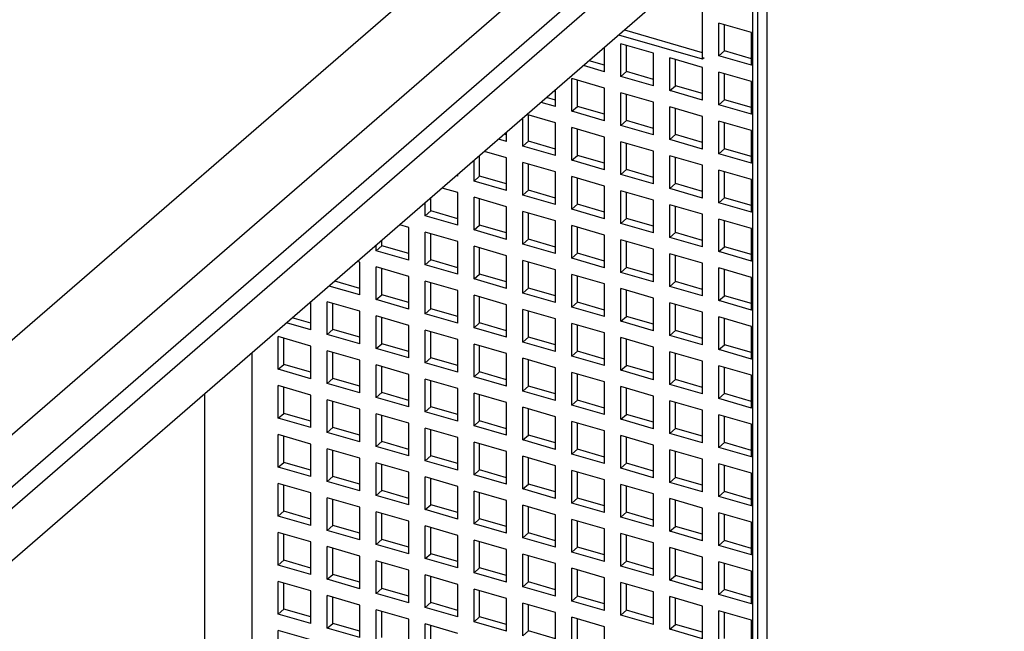
# Model space of a CAD drawing. Units: inches. Extents: x 0 to 34, y -25 to 22.
# Drawn here: x 26.7 to 28, y 12.6 to 13.4 of the extents above; entities that cross this region are included whole.
import ezdxf

# ---------------------------------------------------------------- set-up
doc = ezdxf.new("R2010")
doc.units = ezdxf.units.IN
doc.header["$LTSCALE"] = 1.87
doc.header["$MEASUREMENT"] = 0
doc.layers.get('0').update_dxf_attribs({"linetype": 'CONTINUOUS'})

msp = doc.modelspace()

# ---------------------------------------------------------------- linework, layer by layer
at = {"color": 7, "linetype": 'Continuous'}
for p, q in [((27.816, 13.9694), (25.9145, 12.3226)), ((26.0168, 12.2931), (27.9183, 13.9399)), ((27.9183, 13.8744), (26.0168, 12.2276)), ((27.857, 13.794), (25.9554, 12.1472)), ((27.857, 13.7285), (25.9554, 12.0817))]:
    msp.add_line(p, q, dxfattribs=at)
at = {"color": 9, "linetype": 'Continuous'}
for p, q in [((27.6437, 13.5438), (27.6437, 11.9069)), ((27.6559, 11.8763), (27.6559, 13.5375)), ((27.0099, 11.9689), (27.0099, 12.995))]:
    msp.add_line(p, q, dxfattribs=at)
at = {"color": 6, "linetype": 'Continuous'}
for p, q in [((27.6373, 13.5383), (27.6373, 11.8951)), ((27.5746, 13.3627), (27.5746, 13.4839)), ((27.595, 13.3671), (27.595, 13.408)), ((27.6359, 13.3962), (27.595, 13.408)), ((27.6021, 13.3732), (27.6021, 13.4059)), ((27.5746, 13.3709), (27.4772, 13.399)), ((27.6359, 13.3552), (27.6359, 13.3962)), ((27.5746, 13.3627), (27.4696, 13.393)), ((27.4723, 13.3411), (27.4723, 13.382)), ((27.5132, 13.3702), (27.4723, 13.382)), ((27.4518, 13.347), (27.4518, 13.3776)), ((27.4794, 13.3473), (27.4794, 13.38)), ((27.5132, 13.3293), (27.5132, 13.3702)), ((27.595, 13.3671), (27.6021, 13.3732)), ((27.6359, 13.3634), (27.6021, 13.3732)), ((27.4518, 13.3552), (27.4324, 13.3608)), ((27.5336, 13.3234), (27.5336, 13.3643)), ((27.5746, 13.3525), (27.5336, 13.3643)), ((27.5407, 13.3295), (27.5407, 13.3623)), ((27.5766, 13.3645), (27.5746, 13.3627)), ((27.6359, 13.3552), (27.595, 13.3671)), ((27.6373, 13.3565), (27.6359, 13.3552)), ((27.4518, 13.347), (27.4253, 13.3547)), ((27.4723, 13.3411), (27.4794, 13.3473)), ((27.5132, 13.3375), (27.4794, 13.3473)), ((27.5746, 13.3116), (27.5746, 13.3525)), ((27.595, 13.3057), (27.595, 13.3466)), ((27.6359, 13.3348), (27.595, 13.3466)), ((27.6021, 13.3118), (27.6021, 13.3445)), ((27.4109, 13.2975), (27.4109, 13.3384)), ((27.4518, 13.3266), (27.4109, 13.3384)), ((27.418, 13.3036), (27.418, 13.3363)), ((27.5132, 13.3293), (27.4723, 13.3411)), ((27.6359, 13.2939), (27.6359, 13.3348)), ((27.3904, 13.3034), (27.3904, 13.3245)), ((27.4518, 13.2856), (27.4518, 13.3266)), ((27.4723, 13.2797), (27.4723, 13.3207)), ((27.5132, 13.3088), (27.4723, 13.3207)), ((27.5336, 13.3234), (27.5407, 13.3295)), ((27.5746, 13.3116), (27.5336, 13.3234)), ((27.5746, 13.3198), (27.5407, 13.3295)), ((27.3904, 13.3034), (27.3722, 13.3086)), ((27.3904, 13.3115), (27.3792, 13.3148)), ((27.4794, 13.2859), (27.4794, 13.3186)), ((27.5132, 13.2679), (27.5132, 13.3088)), ((27.595, 13.3057), (27.6021, 13.3118)), ((27.6359, 13.3021), (27.6021, 13.3118)), ((27.4109, 13.2975), (27.418, 13.3036)), ((27.4518, 13.2856), (27.4109, 13.2975)), ((27.4518, 13.2938), (27.418, 13.3036)), ((27.5336, 13.262), (27.5336, 13.3029)), ((27.5746, 13.2911), (27.5336, 13.3029)), ((27.5407, 13.2682), (27.5407, 13.3009)), ((27.6359, 13.2939), (27.595, 13.3057)), ((27.6373, 13.2951), (27.6359, 13.2939)), ((27.3495, 13.2538), (27.3495, 13.289)), ((27.3904, 13.2829), (27.3544, 13.2933)), ((27.3566, 13.2599), (27.3566, 13.2927)), ((27.3904, 13.242), (27.3904, 13.2829)), ((27.4723, 13.2797), (27.4794, 13.2859)), ((27.5132, 13.2761), (27.4794, 13.2859)), ((27.5746, 13.2502), (27.5746, 13.2911)), ((27.595, 13.2443), (27.595, 13.2852)), ((27.6359, 13.2734), (27.595, 13.2852)), ((27.6021, 13.2504), (27.6021, 13.2832)), ((27.3291, 13.2597), (27.3291, 13.2713)), ((27.4109, 13.2361), (27.4109, 13.277)), ((27.4518, 13.2652), (27.4109, 13.277)), ((27.418, 13.2422), (27.418, 13.275)), ((27.5132, 13.2679), (27.4723, 13.2797)), ((27.6359, 13.2325), (27.6359, 13.2734)), ((27.3291, 13.2597), (27.319, 13.2626)), ((27.3291, 13.2679), (27.3261, 13.2688)), ((27.3495, 13.2538), (27.3566, 13.2599)), ((27.3904, 13.2502), (27.3566, 13.2599)), ((27.4518, 13.2243), (27.4518, 13.2652)), ((27.4723, 13.2184), (27.4723, 13.2593)), ((27.5132, 13.2475), (27.4723, 13.2593)), ((27.5336, 13.262), (27.5407, 13.2682)), ((27.5746, 13.2502), (27.5336, 13.262)), ((27.5746, 13.2584), (27.5407, 13.2682)), ((27.3291, 13.2393), (27.3013, 13.2473)), ((27.3904, 13.242), (27.3495, 13.2538)), ((27.4794, 13.2245), (27.4794, 13.2572)), ((27.5132, 13.2066), (27.5132, 13.2475)), ((27.595, 13.2443), (27.6021, 13.2504)), ((27.6359, 13.2407), (27.6021, 13.2504)), ((27.2882, 13.2101), (27.2882, 13.2359)), ((27.2952, 13.2163), (27.2952, 13.242)), ((27.3291, 13.1983), (27.3291, 13.2393)), ((27.3495, 13.1924), (27.3495, 13.2333)), ((27.3904, 13.2215), (27.3495, 13.2333)), ((27.4109, 13.2361), (27.418, 13.2422)), ((27.4518, 13.2243), (27.4109, 13.2361)), ((27.4518, 13.2325), (27.418, 13.2422)), ((27.5336, 13.2007), (27.5336, 13.2416)), ((27.5746, 13.2298), (27.5336, 13.2416)), ((27.5407, 13.2068), (27.5407, 13.2395)), ((27.6359, 13.2325), (27.595, 13.2443)), ((27.6373, 13.2337), (27.6359, 13.2325)), ((27.3566, 13.1986), (27.3566, 13.2313)), ((27.3904, 13.1806), (27.3904, 13.2215)), ((27.4723, 13.2184), (27.4794, 13.2245)), ((27.5132, 13.2147), (27.4794, 13.2245)), ((27.5746, 13.1888), (27.5746, 13.2298)), ((27.595, 13.1829), (27.595, 13.2239)), ((27.6359, 13.212), (27.595, 13.2239)), ((27.6021, 13.1891), (27.6021, 13.2218)), ((27.2677, 13.2161), (27.2659, 13.2166)), ((27.2677, 13.2161), (27.2677, 13.2182)), ((27.2882, 13.2101), (27.2952, 13.2163)), ((27.3291, 13.1983), (27.2882, 13.2101)), ((27.3291, 13.2065), (27.2952, 13.2163)), ((27.4109, 13.1747), (27.4109, 13.2156)), ((27.4518, 13.2038), (27.4109, 13.2156)), ((27.418, 13.1809), (27.418, 13.2136)), ((27.5132, 13.2066), (27.4723, 13.2184)), ((27.6359, 13.1711), (27.6359, 13.212)), ((27.2677, 13.1956), (27.2481, 13.2012)), ((27.3495, 13.1924), (27.3566, 13.1986)), ((27.3904, 13.1888), (27.3566, 13.1986)), ((27.4518, 13.1629), (27.4518, 13.2038)), ((27.4723, 13.157), (27.4723, 13.1979)), ((27.5132, 13.1861), (27.4723, 13.1979)), ((27.4794, 13.1631), (27.4794, 13.1959)), ((27.5336, 13.2007), (27.5407, 13.2068)), ((27.5746, 13.1888), (27.5336, 13.2007)), ((27.5746, 13.197), (27.5407, 13.2068)), ((27.2339, 13.1726), (27.2339, 13.1889)), ((27.2677, 13.1547), (27.2677, 13.1956)), ((27.2882, 13.1488), (27.2882, 13.1897)), ((27.3291, 13.1779), (27.2882, 13.1897)), ((27.2952, 13.1549), (27.2952, 13.1876)), ((27.3904, 13.1806), (27.3495, 13.1924)), ((27.5132, 13.1452), (27.5132, 13.1861)), ((27.595, 13.1829), (27.6021, 13.1891)), ((27.6359, 13.1793), (27.6021, 13.1891)), ((27.2268, 13.1665), (27.2268, 13.1828)), ((27.2268, 13.1665), (27.2339, 13.1726)), ((27.2677, 13.1629), (27.2339, 13.1726)), ((27.3291, 13.137), (27.3291, 13.1779)), ((27.3495, 13.1311), (27.3495, 13.172)), ((27.3904, 13.1602), (27.3495, 13.172)), ((27.4109, 13.1747), (27.418, 13.1809)), ((27.4518, 13.1629), (27.4109, 13.1747)), ((27.4518, 13.1711), (27.418, 13.1809)), ((27.5336, 13.1393), (27.5336, 13.1802)), ((27.5746, 13.1684), (27.5336, 13.1802)), ((27.5407, 13.1454), (27.5407, 13.1782)), ((27.6359, 13.1711), (27.595, 13.1829)), ((27.6373, 13.1724), (27.6359, 13.1711)), ((27.2677, 13.1547), (27.2268, 13.1665)), ((27.3566, 13.1372), (27.3566, 13.1699)), ((27.3904, 13.1192), (27.3904, 13.1602)), ((27.4723, 13.157), (27.4794, 13.1631)), ((27.5132, 13.1534), (27.4794, 13.1631)), ((27.5746, 13.1275), (27.5746, 13.1684)), ((27.595, 13.1216), (27.595, 13.1625)), ((27.6359, 13.1507), (27.595, 13.1625)), ((27.6021, 13.1277), (27.6021, 13.1604)), ((27.2063, 13.1519), (27.195, 13.1552)), ((27.2063, 13.111), (27.2063, 13.1519)), ((27.2882, 13.1488), (27.2952, 13.1549)), ((27.3291, 13.137), (27.2882, 13.1488)), ((27.3291, 13.1451), (27.2952, 13.1549)), ((27.4109, 13.1133), (27.4109, 13.1543)), ((27.4518, 13.1424), (27.4109, 13.1543)), ((27.418, 13.1195), (27.418, 13.1522)), ((27.5132, 13.1452), (27.4723, 13.157)), ((27.6359, 13.1098), (27.6359, 13.1507)), ((27.1725, 13.129), (27.1725, 13.1357)), ((27.2268, 13.1051), (27.2268, 13.146)), ((27.2677, 13.1342), (27.2268, 13.146)), ((27.2339, 13.1113), (27.2339, 13.144)), ((27.2677, 13.0933), (27.2677, 13.1342)), ((27.3495, 13.1311), (27.3566, 13.1372)), ((27.3904, 13.1274), (27.3566, 13.1372)), ((27.4518, 13.1015), (27.4518, 13.1424)), ((27.4723, 13.0956), (27.4723, 13.1365)), ((27.5132, 13.1247), (27.4723, 13.1365)), ((27.4794, 13.1018), (27.4794, 13.1345)), ((27.5336, 13.1393), (27.5407, 13.1454)), ((27.5746, 13.1275), (27.5336, 13.1393)), ((27.5746, 13.1357), (27.5407, 13.1454)), ((27.1654, 13.1228), (27.1654, 13.1296)), ((27.1654, 13.1228), (27.1725, 13.129)), ((27.2063, 13.111), (27.1654, 13.1228)), ((27.2063, 13.1192), (27.1725, 13.129)), ((27.2882, 13.0874), (27.2882, 13.1283)), ((27.3291, 13.1165), (27.2882, 13.1283)), ((27.2952, 13.0935), (27.2952, 13.1263)), ((27.3904, 13.1192), (27.3495, 13.1311)), ((27.5132, 13.0838), (27.5132, 13.1247)), ((27.595, 13.1216), (27.6021, 13.1277)), ((27.6359, 13.1179), (27.6021, 13.1277)), ((27.2268, 13.1051), (27.2339, 13.1113)), ((27.2677, 13.1015), (27.2339, 13.1113)), ((27.3291, 13.0756), (27.3291, 13.1165)), ((27.3495, 13.0697), (27.3495, 13.1106)), ((27.3904, 13.0988), (27.3495, 13.1106)), ((27.4109, 13.1133), (27.418, 13.1195)), ((27.4518, 13.1015), (27.4109, 13.1133)), ((27.4518, 13.1097), (27.418, 13.1195)), ((27.5336, 13.0779), (27.5336, 13.1188)), ((27.5746, 13.107), (27.5336, 13.1188)), ((27.5407, 13.084), (27.5407, 13.1168)), ((27.6359, 13.1098), (27.595, 13.1216)), ((27.6373, 13.111), (27.6359, 13.1098)), ((27.145, 13.1083), (27.1418, 13.1092)), ((27.145, 13.0674), (27.145, 13.1083)), ((27.1654, 13.0615), (27.1654, 13.1024)), ((27.2063, 13.0906), (27.1654, 13.1024)), ((27.1725, 13.0676), (27.1725, 13.1003)), ((27.2677, 13.0933), (27.2268, 13.1051)), ((27.3566, 13.0758), (27.3566, 13.1086)), ((27.3904, 13.0579), (27.3904, 13.0988)), ((27.4723, 13.0956), (27.4794, 13.1018)), ((27.5132, 13.092), (27.4794, 13.1018)), ((27.5746, 13.0661), (27.5746, 13.107)), ((27.595, 13.0602), (27.595, 13.1011)), ((27.6359, 13.0893), (27.595, 13.1011)), ((27.6021, 13.0663), (27.6021, 13.0991)), ((27.2063, 13.0497), (27.2063, 13.0906)), ((27.2882, 13.0874), (27.2952, 13.0935)), ((27.3291, 13.0756), (27.2882, 13.0874)), ((27.3291, 13.0838), (27.2952, 13.0935)), ((27.4109, 13.052), (27.4109, 13.0929)), ((27.4518, 13.0811), (27.4109, 13.0929)), ((27.418, 13.0581), (27.418, 13.0908)), ((27.5132, 13.0838), (27.4723, 13.0956)), ((27.6359, 13.0484), (27.6359, 13.0893)), ((27.145, 13.0674), (27.1064, 13.0785)), ((27.145, 13.0756), (27.1135, 13.0846)), ((27.2268, 13.0437), (27.2268, 13.0847)), ((27.2677, 13.0729), (27.2268, 13.0847)), ((27.2339, 13.0499), (27.2339, 13.0826)), ((27.2677, 13.0319), (27.2677, 13.0729)), ((27.3495, 13.0697), (27.3566, 13.0758)), ((27.3904, 13.0661), (27.3566, 13.0758)), ((27.4518, 13.0402), (27.4518, 13.0811)), ((27.4723, 13.0343), (27.4723, 13.0752)), ((27.5132, 13.0634), (27.4723, 13.0752)), ((27.4794, 13.0404), (27.4794, 13.0731)), ((27.5336, 13.0779), (27.5407, 13.084)), ((27.5746, 13.0661), (27.5336, 13.0779)), ((27.5746, 13.0743), (27.5407, 13.084)), ((27.1654, 13.0615), (27.1725, 13.0676)), ((27.2063, 13.0497), (27.1654, 13.0615)), ((27.2063, 13.0578), (27.1725, 13.0676)), ((27.2882, 13.026), (27.2882, 13.0669)), ((27.3291, 13.0551), (27.2882, 13.0669)), ((27.2952, 13.0322), (27.2952, 13.0649)), ((27.3904, 13.0579), (27.3495, 13.0697)), ((27.5132, 13.0224), (27.5132, 13.0634)), ((27.595, 13.0602), (27.6021, 13.0663)), ((27.6359, 13.0484), (27.595, 13.0602)), ((27.6359, 13.0566), (27.6021, 13.0663)), ((27.0836, 13.0237), (27.0836, 13.0587)), ((27.104, 13.0178), (27.104, 13.0587)), ((27.145, 13.0469), (27.104, 13.0587)), ((27.1111, 13.0239), (27.1111, 13.0567)), ((27.2268, 13.0437), (27.2339, 13.0499)), ((27.2677, 13.0401), (27.2339, 13.0499)), ((27.3291, 13.0142), (27.3291, 13.0551)), ((27.3495, 13.0083), (27.3495, 13.0492)), ((27.3904, 13.0374), (27.3495, 13.0492)), ((27.4109, 13.052), (27.418, 13.0581)), ((27.4518, 13.0402), (27.4109, 13.052)), ((27.4518, 13.0483), (27.418, 13.0581)), ((27.5336, 13.0165), (27.5336, 13.0575)), ((27.5746, 13.0456), (27.5336, 13.0575)), ((27.5407, 13.0227), (27.5407, 13.0554)), ((27.6373, 13.0496), (27.6359, 13.0484)), ((27.0836, 13.0319), (27.0603, 13.0386)), ((27.145, 13.006), (27.145, 13.0469)), ((27.1654, 13.0001), (27.1654, 13.041)), ((27.2063, 13.0292), (27.1654, 13.041)), ((27.1725, 13.0062), (27.1725, 13.039)), ((27.2677, 13.0319), (27.2268, 13.0437)), ((27.3566, 13.0145), (27.3566, 13.0472)), ((27.3904, 12.9965), (27.3904, 13.0374)), ((27.4723, 13.0343), (27.4794, 13.0404)), ((27.5132, 13.0306), (27.4794, 13.0404)), ((27.5746, 13.0047), (27.5746, 13.0456)), ((27.595, 12.9988), (27.595, 13.0397)), ((27.6359, 13.0279), (27.595, 13.0397)), ((27.6021, 13.005), (27.6021, 13.0377)), ((27.0836, 13.0237), (27.053, 13.0325)), ((27.104, 13.0178), (27.1111, 13.0239)), ((27.145, 13.0142), (27.1111, 13.0239)), ((27.2063, 12.9883), (27.2063, 13.0292)), ((27.2268, 12.9824), (27.2268, 13.0233)), ((27.2677, 13.0115), (27.2268, 13.0233)), ((27.2882, 13.026), (27.2952, 13.0322)), ((27.3291, 13.0142), (27.2882, 13.026)), ((27.3291, 13.0224), (27.2952, 13.0322)), ((27.4109, 12.9906), (27.4109, 13.0315)), ((27.4518, 13.0197), (27.4109, 13.0315)), ((27.418, 12.9967), (27.418, 13.0295)), ((27.5132, 13.0224), (27.4723, 13.0343)), ((27.6359, 12.987), (27.6359, 13.0279)), ((27.0427, 12.9742), (27.0427, 13.0151)), ((27.0836, 13.0033), (27.0427, 13.0151)), ((27.0498, 12.9803), (27.0498, 13.013)), ((27.145, 13.006), (27.104, 13.0178)), ((27.2339, 12.9885), (27.2339, 13.0212)), ((27.2677, 12.9706), (27.2677, 13.0115)), ((27.3495, 13.0083), (27.3566, 13.0145)), ((27.3904, 13.0047), (27.3566, 13.0145)), ((27.4518, 12.9788), (27.4518, 13.0197)), ((27.4723, 12.9729), (27.4723, 13.0138)), ((27.5132, 13.002), (27.4723, 13.0138)), ((27.4794, 12.979), (27.4794, 13.0118)), ((27.5336, 13.0165), (27.5407, 13.0227)), ((27.5746, 13.0047), (27.5336, 13.0165)), ((27.5746, 13.0129), (27.5407, 13.0227)), ((27.0836, 12.9623), (27.0836, 13.0033)), ((27.1654, 13.0001), (27.1725, 13.0062)), ((27.2063, 12.9883), (27.1654, 13.0001)), ((27.2063, 12.9965), (27.1725, 13.0062)), ((27.2882, 12.9647), (27.2882, 13.0056)), ((27.3291, 12.9938), (27.2882, 13.0056)), ((27.2952, 12.9708), (27.2952, 13.0035)), ((27.3904, 12.9965), (27.3495, 13.0083)), ((27.5132, 12.9611), (27.5132, 13.002)), ((27.595, 12.9988), (27.6021, 13.005)), ((27.6359, 12.987), (27.595, 12.9988)), ((27.6359, 12.9952), (27.6021, 13.005)), ((27.104, 12.9564), (27.104, 12.9974)), ((27.145, 12.9855), (27.104, 12.9974)), ((27.1111, 12.9626), (27.1111, 12.9953)), ((27.2268, 12.9824), (27.2339, 12.9885)), ((27.2677, 12.9787), (27.2339, 12.9885)), ((27.3291, 12.9528), (27.3291, 12.9938)), ((27.3495, 12.9469), (27.3495, 12.9879)), ((27.3904, 12.976), (27.3495, 12.9879)), ((27.4109, 12.9906), (27.418, 12.9967)), ((27.4518, 12.9788), (27.4109, 12.9906)), ((27.4518, 12.987), (27.418, 12.9967)), ((27.5336, 12.9552), (27.5336, 12.9961)), ((27.5746, 12.9843), (27.5336, 12.9961)), ((27.5407, 12.9613), (27.5407, 12.994)), ((27.6373, 12.9882), (27.6359, 12.987)), ((27.0427, 12.9742), (27.0498, 12.9803)), ((27.0836, 12.9623), (27.0427, 12.9742)), ((27.0836, 12.9705), (27.0498, 12.9803)), ((27.145, 12.9446), (27.145, 12.9855)), ((27.1654, 12.9387), (27.1654, 12.9796)), ((27.2063, 12.9678), (27.1654, 12.9796)), ((27.1725, 12.9449), (27.1725, 12.9776)), ((27.2677, 12.9706), (27.2268, 12.9824)), ((27.3566, 12.9531), (27.3566, 12.9858)), ((27.3904, 12.9351), (27.3904, 12.976)), ((27.4723, 12.9729), (27.4794, 12.979)), ((27.5132, 12.9693), (27.4794, 12.979)), ((27.5746, 12.9434), (27.5746, 12.9843)), ((27.595, 12.9374), (27.595, 12.9784)), ((27.6359, 12.9666), (27.595, 12.9784)), ((27.6021, 12.9436), (27.6021, 12.9763)), ((27.104, 12.9564), (27.1111, 12.9626)), ((27.145, 12.9528), (27.1111, 12.9626)), ((27.2063, 12.9269), (27.2063, 12.9678)), ((27.2268, 12.921), (27.2268, 12.9619)), ((27.2677, 12.9501), (27.2268, 12.9619)), ((27.2882, 12.9647), (27.2952, 12.9708)), ((27.3291, 12.9528), (27.2882, 12.9647)), ((27.3291, 12.961), (27.2952, 12.9708)), ((27.4109, 12.9292), (27.4109, 12.9701)), ((27.4518, 12.9583), (27.4109, 12.9701)), ((27.418, 12.9354), (27.418, 12.9681)), ((27.5132, 12.9611), (27.4723, 12.9729)), ((27.5336, 12.9552), (27.5407, 12.9613)), ((27.5746, 12.9515), (27.5407, 12.9613)), ((27.6359, 12.9256), (27.6359, 12.9666)), ((27.0427, 12.9128), (27.0427, 12.9537)), ((27.0836, 12.9419), (27.0427, 12.9537)), ((27.0498, 12.9189), (27.0498, 12.9517)), ((27.145, 12.9446), (27.104, 12.9564)), ((27.2339, 12.9271), (27.2339, 12.9599)), ((27.2677, 12.9092), (27.2677, 12.9501)), ((27.3495, 12.9469), (27.3566, 12.9531)), ((27.3904, 12.9433), (27.3566, 12.9531)), ((27.4518, 12.9174), (27.4518, 12.9583)), ((27.4723, 12.9115), (27.4723, 12.9524)), ((27.5132, 12.9406), (27.4723, 12.9524)), ((27.4794, 12.9176), (27.4794, 12.9504)), ((27.5746, 12.9434), (27.5336, 12.9552)), ((26.9509, 11.2304), (26.9509, 12.9438)), ((27.0836, 12.901), (27.0836, 12.9419)), ((27.1654, 12.9387), (27.1725, 12.9449)), ((27.2063, 12.9269), (27.1654, 12.9387)), ((27.2063, 12.9351), (27.1725, 12.9449)), ((27.2882, 12.9033), (27.2882, 12.9442)), ((27.3291, 12.9324), (27.2882, 12.9442)), ((27.2952, 12.9094), (27.2952, 12.9422)), ((27.3904, 12.9351), (27.3495, 12.9469)), ((27.5132, 12.8997), (27.5132, 12.9406)), ((27.595, 12.9374), (27.6021, 12.9436)), ((27.6359, 12.9256), (27.595, 12.9374)), ((27.6359, 12.9338), (27.6021, 12.9436)), ((27.104, 12.8951), (27.104, 12.936)), ((27.145, 12.9242), (27.104, 12.936)), ((27.1111, 12.9012), (27.1111, 12.9339)), ((27.2268, 12.921), (27.2339, 12.9271)), ((27.2677, 12.9174), (27.2339, 12.9271)), ((27.3291, 12.8915), (27.3291, 12.9324)), ((27.3495, 12.8856), (27.3495, 12.9265)), ((27.3904, 12.9147), (27.3495, 12.9265)), ((27.3566, 12.8917), (27.3566, 12.9244)), ((27.4109, 12.9292), (27.418, 12.9354)), ((27.4518, 12.9174), (27.4109, 12.9292)), ((27.4518, 12.9256), (27.418, 12.9354)), ((27.5336, 12.8938), (27.5336, 12.9347)), ((27.5746, 12.9229), (27.5336, 12.9347)), ((27.5407, 12.8999), (27.5407, 12.9327)), ((27.6373, 12.9269), (27.6359, 12.9256)), ((27.0427, 12.9128), (27.0498, 12.9189)), ((27.0836, 12.901), (27.0427, 12.9128)), ((27.0836, 12.9092), (27.0498, 12.9189)), ((27.145, 12.8833), (27.145, 12.9242)), ((27.1654, 12.8773), (27.1654, 12.9183)), ((27.2063, 12.9065), (27.1654, 12.9183)), ((27.1725, 12.8835), (27.1725, 12.9162)), ((27.2677, 12.9092), (27.2268, 12.921)), ((27.3904, 12.8738), (27.3904, 12.9147)), ((27.4723, 12.9115), (27.4794, 12.9176)), ((27.5132, 12.9079), (27.4794, 12.9176)), ((27.5746, 12.882), (27.5746, 12.9229)), ((27.595, 12.8761), (27.595, 12.917)), ((27.6359, 12.9052), (27.595, 12.917)), ((27.6021, 12.8822), (27.6021, 12.9149)), ((27.104, 12.8951), (27.1111, 12.9012)), ((27.145, 12.8914), (27.1111, 12.9012)), ((27.2063, 12.8655), (27.2063, 12.9065)), ((27.2268, 12.8596), (27.2268, 12.9005)), ((27.2677, 12.8887), (27.2268, 12.9005)), ((27.2882, 12.9033), (27.2952, 12.9094)), ((27.3291, 12.8915), (27.2882, 12.9033)), ((27.3291, 12.8997), (27.2952, 12.9094)), ((27.4109, 12.8679), (27.4109, 12.9088)), ((27.4518, 12.897), (27.4109, 12.9088)), ((27.418, 12.874), (27.418, 12.9067)), ((27.5132, 12.8997), (27.4723, 12.9115)), ((27.5336, 12.8938), (27.5407, 12.8999)), ((27.5746, 12.8902), (27.5407, 12.8999)), ((27.6359, 12.8643), (27.6359, 12.9052)), ((27.0427, 12.8514), (27.0427, 12.8923)), ((27.0836, 12.8805), (27.0427, 12.8923)), ((27.0498, 12.8575), (27.0498, 12.8903)), ((27.145, 12.8833), (27.104, 12.8951)), ((27.2339, 12.8658), (27.2339, 12.8985)), ((27.2677, 12.8478), (27.2677, 12.8887)), ((27.3495, 12.8856), (27.3566, 12.8917)), ((27.3904, 12.8819), (27.3566, 12.8917)), ((27.4518, 12.856), (27.4518, 12.897)), ((27.4723, 12.8501), (27.4723, 12.8911)), ((27.5132, 12.8792), (27.4723, 12.8911)), ((27.4794, 12.8563), (27.4794, 12.889)), ((27.5746, 12.882), (27.5336, 12.8938)), ((27.0836, 12.8396), (27.0836, 12.8805)), ((27.1654, 12.8773), (27.1725, 12.8835)), ((27.2063, 12.8655), (27.1654, 12.8773)), ((27.2063, 12.8737), (27.1725, 12.8835)), ((27.2882, 12.8419), (27.2882, 12.8828)), ((27.3291, 12.871), (27.2882, 12.8828)), ((27.2952, 12.8481), (27.2952, 12.8808)), ((27.3904, 12.8738), (27.3495, 12.8856)), ((27.5132, 12.8383), (27.5132, 12.8792)), ((27.595, 12.8761), (27.6021, 12.8822)), ((27.6359, 12.8643), (27.595, 12.8761)), ((27.6359, 12.8724), (27.6021, 12.8822)), ((27.104, 12.8337), (27.104, 12.8746)), ((27.145, 12.8628), (27.104, 12.8746)), ((27.1111, 12.8398), (27.1111, 12.8726)), ((27.145, 12.8219), (27.145, 12.8628)), ((27.2268, 12.8596), (27.2339, 12.8658)), ((27.2677, 12.856), (27.2339, 12.8658)), ((27.3291, 12.8301), (27.3291, 12.871)), ((27.3495, 12.8242), (27.3495, 12.8651)), ((27.3904, 12.8533), (27.3495, 12.8651)), ((27.3566, 12.8303), (27.3566, 12.8631)), ((27.4109, 12.8679), (27.418, 12.874)), ((27.4518, 12.856), (27.4109, 12.8679)), ((27.4518, 12.8642), (27.418, 12.874)), ((27.5336, 12.8324), (27.5336, 12.8733)), ((27.5746, 12.8615), (27.5336, 12.8733)), ((27.5407, 12.8386), (27.5407, 12.8713)), ((27.6373, 12.8655), (27.6359, 12.8643)), ((27.0427, 12.8514), (27.0498, 12.8575)), ((27.0836, 12.8396), (27.0427, 12.8514)), ((27.0836, 12.8478), (27.0498, 12.8575)), ((27.1654, 12.816), (27.1654, 12.8569)), ((27.2063, 12.8451), (27.1654, 12.8569)), ((27.1725, 12.8221), (27.1725, 12.8548)), ((27.2677, 12.8478), (27.2268, 12.8596)), ((27.3904, 12.8124), (27.3904, 12.8533)), ((27.4723, 12.8501), (27.4794, 12.8563)), ((27.5132, 12.8465), (27.4794, 12.8563)), ((27.5746, 12.8206), (27.5746, 12.8615)), ((27.595, 12.8147), (27.595, 12.8556)), ((27.6359, 12.8438), (27.595, 12.8556)), ((27.6021, 12.8208), (27.6021, 12.8536)), ((27.104, 12.8337), (27.1111, 12.8398)), ((27.145, 12.8301), (27.1111, 12.8398)), ((27.2063, 12.8042), (27.2063, 12.8451)), ((27.2268, 12.7983), (27.2268, 12.8392)), ((27.2677, 12.8274), (27.2268, 12.8392)), ((27.2882, 12.8419), (27.2952, 12.8481)), ((27.3291, 12.8301), (27.2882, 12.8419)), ((27.3291, 12.8383), (27.2952, 12.8481)), ((27.4109, 12.8065), (27.4109, 12.8474)), ((27.4518, 12.8356), (27.4109, 12.8474)), ((27.418, 12.8126), (27.418, 12.8454)), ((27.5132, 12.8383), (27.4723, 12.8501)), ((27.5336, 12.8324), (27.5407, 12.8386)), ((27.5746, 12.8288), (27.5407, 12.8386)), ((27.6359, 12.8029), (27.6359, 12.8438)), ((27.0427, 12.79), (27.0427, 12.831)), ((27.0836, 12.8191), (27.0427, 12.831)), ((27.0498, 12.7962), (27.0498, 12.8289)), ((27.145, 12.8219), (27.104, 12.8337)), ((27.2339, 12.8044), (27.2339, 12.8371)), ((27.2677, 12.7865), (27.2677, 12.8274)), ((27.3495, 12.8242), (27.3566, 12.8303)), ((27.3904, 12.8206), (27.3566, 12.8303)), ((27.4518, 12.7947), (27.4518, 12.8356)), ((27.4723, 12.7888), (27.4723, 12.8297)), ((27.5132, 12.8179), (27.4723, 12.8297)), ((27.4794, 12.7949), (27.4794, 12.8276)), ((27.5746, 12.8206), (27.5336, 12.8324)), ((27.0836, 12.7782), (27.0836, 12.8191)), ((27.104, 12.7723), (27.104, 12.8132)), ((27.145, 12.8014), (27.104, 12.8132)), ((27.1654, 12.816), (27.1725, 12.8221)), ((27.2063, 12.8042), (27.1654, 12.816)), ((27.2063, 12.8123), (27.1725, 12.8221)), ((27.2882, 12.7805), (27.2882, 12.8215)), ((27.3291, 12.8096), (27.2882, 12.8215)), ((27.2952, 12.7867), (27.2952, 12.8194)), ((27.3904, 12.8124), (27.3495, 12.8242)), ((27.5132, 12.777), (27.5132, 12.8179)), ((27.595, 12.8147), (27.6021, 12.8208)), ((27.6359, 12.8029), (27.595, 12.8147)), ((27.6359, 12.8111), (27.6021, 12.8208)), ((27.1111, 12.7785), (27.1111, 12.8112)), ((27.145, 12.7605), (27.145, 12.8014)), ((27.2268, 12.7983), (27.2339, 12.8044)), ((27.2677, 12.7946), (27.2339, 12.8044)), ((27.3291, 12.7687), (27.3291, 12.8096)), ((27.3495, 12.7628), (27.3495, 12.8037)), ((27.3904, 12.7919), (27.3495, 12.8037)), ((27.3566, 12.769), (27.3566, 12.8017)), ((27.4109, 12.8065), (27.418, 12.8126)), ((27.4518, 12.7947), (27.4109, 12.8065)), ((27.4518, 12.8029), (27.418, 12.8126)), ((27.5336, 12.7711), (27.5336, 12.812)), ((27.5746, 12.8002), (27.5336, 12.812)), ((27.5407, 12.7772), (27.5407, 12.8099)), ((27.6373, 12.8041), (27.6359, 12.8029)), ((27.0427, 12.79), (27.0498, 12.7962)), ((27.0836, 12.7782), (27.0427, 12.79)), ((27.0836, 12.7864), (27.0498, 12.7962)), ((27.1654, 12.7546), (27.1654, 12.7955)), ((27.2063, 12.7837), (27.1654, 12.7955)), ((27.1725, 12.7607), (27.1725, 12.7935)), ((27.2677, 12.7865), (27.2268, 12.7983)), ((27.3904, 12.751), (27.3904, 12.7919)), ((27.4723, 12.7888), (27.4794, 12.7949)), ((27.5132, 12.777), (27.4723, 12.7888)), ((27.5132, 12.7851), (27.4794, 12.7949)), ((27.5746, 12.7592), (27.5746, 12.8002)), ((27.595, 12.7533), (27.595, 12.7942)), ((27.6359, 12.7824), (27.595, 12.7942)), ((27.6021, 12.7595), (27.6021, 12.7922)), ((27.104, 12.7723), (27.1111, 12.7785)), ((27.145, 12.7687), (27.1111, 12.7785)), ((27.2063, 12.7428), (27.2063, 12.7837)), ((27.2268, 12.7369), (27.2268, 12.7778)), ((27.2677, 12.766), (27.2268, 12.7778)), ((27.2882, 12.7805), (27.2952, 12.7867)), ((27.3291, 12.7687), (27.2882, 12.7805)), ((27.3291, 12.7769), (27.2952, 12.7867)), ((27.4109, 12.7451), (27.4109, 12.786)), ((27.4518, 12.7742), (27.4109, 12.786)), ((27.418, 12.7512), (27.418, 12.784)), ((27.5336, 12.7711), (27.5407, 12.7772)), ((27.5746, 12.7674), (27.5407, 12.7772)), ((27.6359, 12.7415), (27.6359, 12.7824)), ((27.0427, 12.7287), (27.0427, 12.7696)), ((27.0836, 12.7578), (27.0427, 12.7696)), ((27.0498, 12.7348), (27.0498, 12.7675)), ((27.145, 12.7605), (27.104, 12.7723)), ((27.2339, 12.743), (27.2339, 12.7758)), ((27.2677, 12.7251), (27.2677, 12.766)), ((27.3495, 12.7628), (27.3566, 12.769)), ((27.3904, 12.7592), (27.3566, 12.769)), ((27.4518, 12.7333), (27.4518, 12.7742)), ((27.4723, 12.7274), (27.4723, 12.7683)), ((27.5132, 12.7565), (27.4723, 12.7683)), ((27.4794, 12.7335), (27.4794, 12.7663)), ((27.5746, 12.7592), (27.5336, 12.7711)), ((27.0836, 12.7169), (27.0836, 12.7578)), ((27.104, 12.711), (27.104, 12.7519)), ((27.145, 12.7401), (27.104, 12.7519)), ((27.1654, 12.7546), (27.1725, 12.7607)), ((27.2063, 12.7428), (27.1654, 12.7546)), ((27.2063, 12.751), (27.1725, 12.7607)), ((27.2882, 12.7192), (27.2882, 12.7601)), ((27.3291, 12.7483), (27.2882, 12.7601)), ((27.2952, 12.7253), (27.2952, 12.758)), ((27.3904, 12.751), (27.3495, 12.7628)), ((27.5132, 12.7156), (27.5132, 12.7565)), ((27.595, 12.7533), (27.6021, 12.7595)), ((27.6359, 12.7415), (27.595, 12.7533)), ((27.6359, 12.7497), (27.6021, 12.7595)), ((27.1111, 12.7171), (27.1111, 12.7498)), ((27.145, 12.6991), (27.145, 12.7401)), ((27.2268, 12.7369), (27.2339, 12.743)), ((27.2677, 12.7333), (27.2339, 12.743)), ((27.3291, 12.7074), (27.3291, 12.7483)), ((27.3495, 12.7015), (27.3495, 12.7424)), ((27.3904, 12.7306), (27.3495, 12.7424)), ((27.3566, 12.7076), (27.3566, 12.7403)), ((27.4109, 12.7451), (27.418, 12.7512)), ((27.4518, 12.7333), (27.4109, 12.7451)), ((27.4518, 12.7415), (27.418, 12.7512)), ((27.5336, 12.7097), (27.5336, 12.7506)), ((27.5746, 12.7388), (27.5336, 12.7506)), ((27.5407, 12.7158), (27.5407, 12.7485)), ((27.6373, 12.7428), (27.6359, 12.7415)), ((27.0427, 12.7287), (27.0498, 12.7348)), ((27.0836, 12.7169), (27.0427, 12.7287)), ((27.0836, 12.725), (27.0498, 12.7348)), ((27.1654, 12.6932), (27.1654, 12.7341)), ((27.2063, 12.7223), (27.1654, 12.7341)), ((27.1725, 12.6994), (27.1725, 12.7321)), ((27.2677, 12.7251), (27.2268, 12.7369)), ((27.3904, 12.6896), (27.3904, 12.7306)), ((27.4723, 12.7274), (27.4794, 12.7335)), ((27.5132, 12.7156), (27.4723, 12.7274)), ((27.5132, 12.7238), (27.4794, 12.7335)), ((27.5746, 12.6979), (27.5746, 12.7388)), ((27.595, 12.692), (27.595, 12.7329)), ((27.6359, 12.7211), (27.595, 12.7329)), ((27.6021, 12.6981), (27.6021, 12.7308)), ((27.104, 12.711), (27.1111, 12.7171)), ((27.145, 12.7073), (27.1111, 12.7171)), ((27.2063, 12.6814), (27.2063, 12.7223)), ((27.2268, 12.6755), (27.2268, 12.7164)), ((27.2677, 12.7046), (27.2268, 12.7164)), ((27.2882, 12.7192), (27.2952, 12.7253)), ((27.3291, 12.7074), (27.2882, 12.7192)), ((27.3291, 12.7155), (27.2952, 12.7253)), ((27.4109, 12.6837), (27.4109, 12.7247)), ((27.4518, 12.7128), (27.4109, 12.7247)), ((27.418, 12.6899), (27.418, 12.7226)), ((27.5336, 12.7097), (27.5407, 12.7158)), ((27.5746, 12.7061), (27.5407, 12.7158)), ((27.6359, 12.6802), (27.6359, 12.7211)), ((27.0427, 12.6673), (27.0427, 12.7082)), ((27.0836, 12.6964), (27.0427, 12.7082)), ((27.0498, 12.6734), (27.0498, 12.7062)), ((27.145, 12.6991), (27.104, 12.711)), ((27.2339, 12.6817), (27.2339, 12.7144)), ((27.2677, 12.6637), (27.2677, 12.7046)), ((27.3495, 12.7015), (27.3566, 12.7076)), ((27.3904, 12.6978), (27.3566, 12.7076)), ((27.4518, 12.6719), (27.4518, 12.7128)), ((27.4723, 12.666), (27.4723, 12.7069)), ((27.5132, 12.6951), (27.4723, 12.7069)), ((27.4794, 12.6722), (27.4794, 12.7049)), ((27.5746, 12.6979), (27.5336, 12.7097)), ((27.0836, 12.6555), (27.0836, 12.6964)), ((27.104, 12.6496), (27.104, 12.6905)), ((27.145, 12.6787), (27.104, 12.6905)), ((27.1654, 12.6932), (27.1725, 12.6994)), ((27.2063, 12.6814), (27.1654, 12.6932)), ((27.2063, 12.6896), (27.1725, 12.6994)), ((27.2882, 12.6578), (27.2882, 12.6987)), ((27.3291, 12.6869), (27.2882, 12.6987)), ((27.2952, 12.6639), (27.2952, 12.6967)), ((27.3904, 12.6896), (27.3495, 12.7015)), ((27.4109, 12.6837), (27.418, 12.6899)), ((27.4518, 12.6801), (27.418, 12.6899)), ((27.5132, 12.6542), (27.5132, 12.6951)), ((27.595, 12.692), (27.6021, 12.6981)), ((27.6359, 12.6802), (27.595, 12.692)), ((27.6359, 12.6883), (27.6021, 12.6981)), ((27.1111, 12.6557), (27.1111, 12.6884)), ((27.145, 12.6378), (27.145, 12.6787)), ((27.2268, 12.6755), (27.2339, 12.6817)), ((27.2677, 12.6719), (27.2339, 12.6817)), ((27.3291, 12.646), (27.3291, 12.6869)), ((27.3495, 12.6401), (27.3495, 12.681)), ((27.3904, 12.6692), (27.3495, 12.681)), ((27.3566, 12.6462), (27.3566, 12.679)), ((27.4518, 12.6719), (27.4109, 12.6837)), ((27.5336, 12.6483), (27.5336, 12.6892)), ((27.5746, 12.6774), (27.5336, 12.6892)), ((27.5407, 12.6544), (27.5407, 12.6872)), ((27.5746, 12.6365), (27.5746, 12.6774)), ((27.6373, 12.6814), (27.6359, 12.6802)), ((27.0427, 12.6673), (27.0498, 12.6734)), ((27.0836, 12.6555), (27.0427, 12.6673)), ((27.0836, 12.6637), (27.0498, 12.6734)), ((27.1654, 12.6319), (27.1654, 12.6728)), ((27.2063, 12.661), (27.1654, 12.6728)), ((27.1725, 12.638), (27.1725, 12.6707)), ((27.2677, 12.6637), (27.2268, 12.6755)), ((27.3904, 12.6283), (27.3904, 12.6692)), ((27.4723, 12.666), (27.4794, 12.6722)), ((27.5132, 12.6542), (27.4723, 12.666)), ((27.5132, 12.6624), (27.4794, 12.6722)), ((27.595, 12.6306), (27.595, 12.6715)), ((27.6359, 12.6597), (27.595, 12.6715)), ((27.6021, 12.6367), (27.6021, 12.6695)), ((27.104, 12.6496), (27.1111, 12.6557)), ((27.145, 12.646), (27.1111, 12.6557)), ((27.2063, 12.6201), (27.2063, 12.661)), ((27.2268, 12.6141), (27.2268, 12.6551)), ((27.2677, 12.6432), (27.2268, 12.6551)), ((27.2339, 12.6203), (27.2339, 12.653)), ((27.2882, 12.6578), (27.2952, 12.6639)), ((27.3291, 12.646), (27.2882, 12.6578)), ((27.3291, 12.6542), (27.2952, 12.6639)), ((27.4109, 12.6224), (27.4109, 12.6633)), ((27.4518, 12.6515), (27.4109, 12.6633)), ((27.418, 12.6285), (27.418, 12.6612)), ((27.5336, 12.6483), (27.5407, 12.6544)), ((27.5746, 12.6447), (27.5407, 12.6544)), ((27.6359, 12.6188), (27.6359, 12.6597)), ((27.0427, 12.6059), (27.0427, 12.6468)), ((27.0836, 12.635), (27.0427, 12.6468)), ((27.145, 12.6378), (27.104, 12.6496)), ((27.3495, 12.6401), (27.3566, 12.6462)), ((27.3904, 12.6365), (27.3566, 12.6462)), ((27.4518, 12.6106), (27.4518, 12.6515)), ((27.5746, 12.6365), (27.5336, 12.6483))]:
    msp.add_line(p, q, dxfattribs=at)
at = {"color": 9, "linetype": 'Continuous'}
msp.add_arc((31.5026, 23.6775), 10.8454, 250.59917, 252.64196, dxfattribs=at)
msp.add_open_spline([(27.9044, 13.4603), (28.0102, 13.423), (28.2252, 13.3511), (28.5541, 13.2522), (28.8921, 13.1613), (29.1212, 13.1067), (29.237, 13.0807)], degree=3, knots=[0, 0, 0, 0, 0.242702, 0.490491, 0.743045, 1, 1, 1, 1], dxfattribs=at)

doc.saveas('drawing.dxf')
